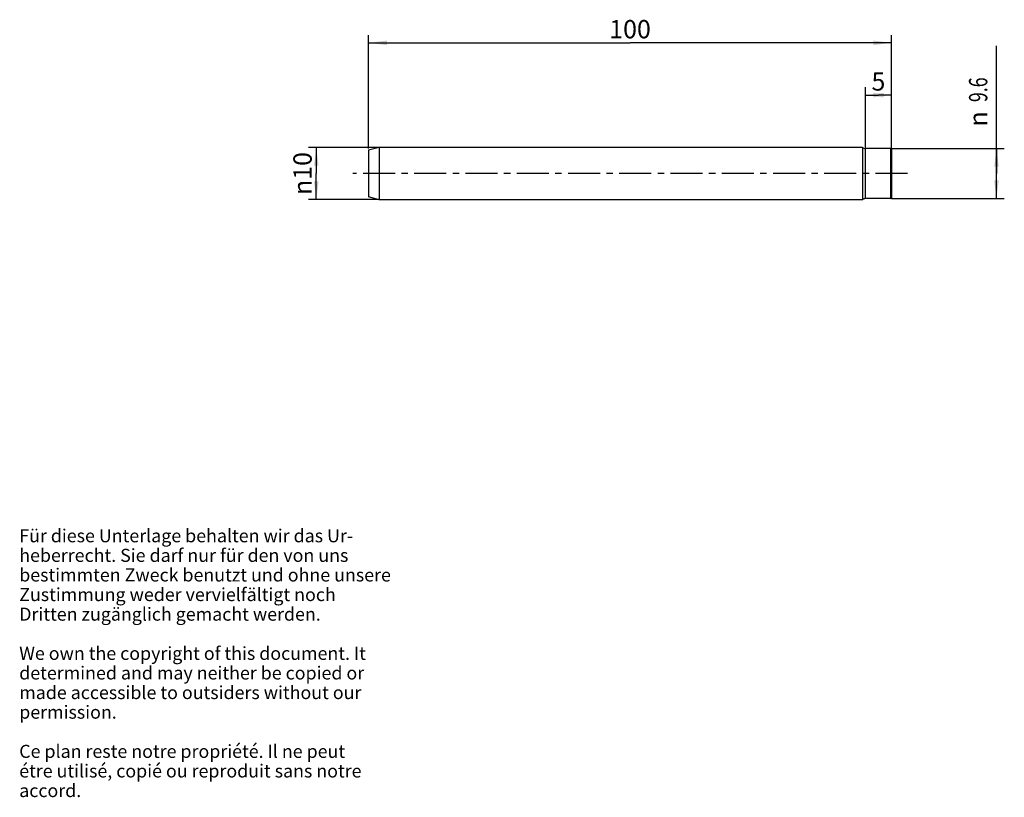
# Model space of a CAD drawing. Units: millimetres. Extents: x 11 to 199, y 6 to 154.
import ezdxf

# ---------------------------------------------------------------- set-up
doc = ezdxf.new("R2010")
doc.units = ezdxf.units.MM
doc.header["$LTSCALE"] = 16.335
doc.linetypes.add('CENTER', pattern=[0.6, 0.375, -0.075, 0.075, -0.075])
doc.layers.get('0').update_dxf_attribs({"linetype": 'CONTINUOUS'})
doc.layers.add('TEIL_STARTBEZUEGE', color=7, linetype='CONTINUOUS')
doc.styles.get("Standard").update_dxf_attribs({"font": 'txt', "width": 0.7})
doc.styles.add('TEXTSTYLE_2', font='gdt', dxfattribs={"width": 0.7})
doc.dimstyles.new('DIMSTYLE_1', dxfattribs={"dimtxt": 3.5, "dimasz": 3.5, "dimexe": 0.18, "dimexo": 0.0625, "dimgap": 0.09, "dimtad": 1, "dimdsep": 46, "dimtxsty": 'STANDARD', "dimblk": '_FILLED', "dimblk1": '_FILLED', "dimblk2": '_FILLED', "dimcen": 0.09, "dimclrt": 5, "dimadec": 0, "dimazin": 0, "dimtfac": 1, "dimtofl": 0, "dimtmove": 0, "dimatfit": 3, "dimldrblk": '_FILLED', "dimfxl": 1, "dimtolj": 1, "dimarcsym": 0})
doc.dimstyles.new('DIMSTYLE_2', dxfattribs={"dimtxt": 3.5, "dimasz": 3.5, "dimexe": 0.18, "dimexo": 0.0625, "dimgap": 0.09, "dimtad": 1, "dimdec": 3, "dimdsep": 46, "dimtxsty": 'STANDARD', "dimblk": '_FILLED', "dimblk1": '_FILLED', "dimblk2": '_FILLED', "dimcen": 0.09, "dimclrt": 5, "dimadec": 0, "dimazin": 0, "dimtol": 1, "dimtfac": 0.6, "dimtdec": 3, "dimtofl": 0, "dimtmove": 0, "dimatfit": 3, "dimldrblk": '_FILLED', "dimfxl": 1, "dimtolj": 1, "dimarcsym": 0})
doc.dimstyles.new('DIMSTYLE_3', dxfattribs={"dimtxt": 3.5, "dimasz": 3.5, "dimexe": 0.18, "dimexo": 0.0625, "dimgap": 0.09, "dimtad": 1, "dimdec": 3, "dimdsep": 46, "dimtxsty": 'STANDARD', "dimblk": '_FILLED', "dimblk1": '_FILLED', "dimblk2": '_FILLED', "dimcen": 0.09, "dimclrt": 5, "dimadec": 0, "dimazin": 0, "dimtfac": 1, "dimtdec": 3, "dimtofl": 0, "dimtmove": 0, "dimatfit": 3, "dimldrblk": '_FILLED', "dimfxl": 1, "dimtolj": 1, "dimarcsym": 0})

# ---------------------------------------------------------------- blocks, each defined once
blk = doc.blocks.new('_FILLED')
at = {"color": 0, "linetype": 'BYBLOCK'}
blk.add_solid([(0, 0), (-1, 0.125), (-1, -0.125)], dxfattribs=at)
blk = doc.blocks.new('*D0')
at = {"color": 2, "linetype": 'CONTINUOUS'}
for p, q in [((77.39, 129.72), (77.39, 151.42)), ((177.39, 129.72), (177.39, 151.42)), ((77.39, 149.92), (127.39, 149.92)), ((177.39, 149.92), (127.39, 149.92))]:
    blk.add_line(p, q, dxfattribs=at)
at = {"color": 2, "linetype": 'CONTINUOUS', "xscale": 3.5, "yscale": 3.5, "zscale": 3.5, "rotation": 180}
blk.add_blockref('_FILLED', (77.39, 149.92), dxfattribs=at)
at = {"color": 2, "linetype": 'CONTINUOUS', "xscale": 3.5, "yscale": 3.5, "zscale": 3.5}
blk.add_blockref('_FILLED', (177.39, 149.92), dxfattribs=at)
at = {"color": 5, "linetype": 'CONTINUOUS', "insert": (127.39, 154.29), "char_height": 3.5, "width": 7.5, "attachment_point": 2, "line_spacing_factor": 0.9}
blk.add_mtext('100', dxfattribs=at)
blk = doc.blocks.new('*D1')
at = {"color": 2, "linetype": 'CONTINUOUS'}
for p, q in [((197.46, 124.92), (197.46, 149.38)), ((177.39, 129.72), (198.96, 129.72)), ((197.46, 129.72), (197.46, 124.92)), ((197.46, 120.12), (197.46, 124.92)), ((177.39, 120.12), (198.96, 120.12))]:
    blk.add_line(p, q, dxfattribs=at)
at = {"color": 2, "linetype": 'CONTINUOUS', "xscale": 3.5, "yscale": 3.5, "zscale": 3.5}
for p, rotation in [((197.46, 129.72), 90), ((197.46, 120.12), 270)]:
    blk.add_blockref('_FILLED', p, dxfattribs=dict(at, rotation=rotation))
at = {"color": 5, "linetype": 'CONTINUOUS', "width": 0.714286}
blk.add_text('9.6', height=3.5, rotation=90, dxfattribs=at).set_placement((195.71, 138.58))
at = {"color": 5, "linetype": 'CONTINUOUS', "style": 'TEXTSTYLE_2'}
blk.add_text('n', height=3.5, rotation=90, dxfattribs=at).set_placement((195.71, 133.92))
blk = doc.blocks.new('*D2')
at = {"color": 2, "linetype": 'CONTINUOUS'}
for p, q in [((172.39, 129.93), (172.39, 141.42)), ((177.39, 129.93), (177.39, 141.42)), ((172.39, 139.92), (174.89, 139.92)), ((177.39, 139.92), (174.89, 139.92))]:
    blk.add_line(p, q, dxfattribs=at)
at = {"color": 2, "linetype": 'CONTINUOUS', "xscale": 3.5, "yscale": 3.5, "zscale": 3.5, "rotation": 180}
blk.add_blockref('_FILLED', (172.39, 139.92), dxfattribs=at)
at = {"color": 2, "linetype": 'CONTINUOUS', "xscale": 3.5, "yscale": 3.5, "zscale": 3.5}
blk.add_blockref('_FILLED', (177.39, 139.92), dxfattribs=at)
at = {"color": 5, "linetype": 'CONTINUOUS', "insert": (174.89, 144.29), "char_height": 3.5, "width": 2.5, "attachment_point": 2, "line_spacing_factor": 0.9}
blk.add_mtext('5', dxfattribs=at)
blk = doc.blocks.new('*D3')
at = {"color": 2, "linetype": 'CONTINUOUS'}
for p, q in [((79.39, 129.92), (65.89, 129.92)), ((67.39, 129.92), (67.39, 124.92)), ((67.39, 119.92), (67.39, 124.92)), ((79.39, 119.92), (65.89, 119.92))]:
    blk.add_line(p, q, dxfattribs=at)
at = {"color": 2, "linetype": 'CONTINUOUS', "xscale": 3.5, "yscale": 3.5, "zscale": 3.5}
for p, rotation in [((67.39, 129.92), 90), ((67.39, 119.92), 270)]:
    blk.add_blockref('_FILLED', p, dxfattribs=dict(at, rotation=rotation))
at = {"color": 5, "linetype": 'CONTINUOUS', "insert": (63.01, 124.92), "char_height": 3.5, "width": 9.4167, "attachment_point": 2, "rotation": 90, "line_spacing_factor": 0.9, "style": 'TEXTSTYLE_2'}
blk.add_mtext('{\\Fgdt;n}\\Ftxt;10', dxfattribs=at)

msp = doc.modelspace()

# ---------------------------------------------------------------- linework, layer by layer
at = {"color": 7, "linetype": 'CONTINUOUS'}
for p, q in [((79.3864, 129.9168), (77.3861, 129.3808)), ((77.3861, 129.3808), (77.3861, 120.4528)), ((79.3864, 129.9168), (79.3864, 119.9168)), ((171.8569, 129.9168), (79.3864, 129.9168)), ((171.8569, 129.9168), (171.8569, 119.9168)), ((177.2619, 129.7168), (172.3861, 129.7168)), ((177.4619, 120.3168), (177.4619, 129.5168)), ((79.3864, 119.9168), (77.3861, 120.4528)), ((171.8569, 119.9168), (79.3864, 119.9168)), ((177.2619, 120.1168), (172.3861, 120.1168))]:
    msp.add_line(p, q, dxfattribs=at)
at = {"color": 9, "linetype": 'CONTINUOUS'}
for p, q in [((172.3861, 120.1168), (172.3861, 129.7168)), ((177.2619, 120.1168), (177.2619, 129.7168))]:
    msp.add_line(p, q, dxfattribs=at)
at = {"color": 7, "linetype": 'CONTINUOUS'}
for centre, radius, start, end in [((172.3861, 130.5168), 0.8, 228.590378, 270), ((177.2619, 129.5168), 0.2, 0, 90), ((172.3861, 119.3168), 0.8, 90, 131.409622), ((177.2619, 120.3168), 0.2, 270, 360)]:
    msp.add_arc(centre, radius, start, end, dxfattribs=at)
at = {"layer": 'TEIL_STARTBEZUEGE', "color": 7, "linetype": 'CENTER'}
msp.add_line((180.4619, 124.9168), (74.3861, 124.9168), dxfattribs=at)

# ---------------------------------------------------------------- texts
at = {"color": 5, "linetype": 'CONTINUOUS', "insert": (10.5801, 56.8646), "char_height": 2.5, "width": 73.988095, "attachment_point": 1, "line_spacing_factor": 0.9}
msp.add_mtext('Für diese Unterlage behalten wir das Ur-\\Pheberrecht. Sie darf nur für den von uns\\Pbestimmten Zweck benutzt und ohne unsere \\PZustimmung weder vervielfältigt noch \\PDritten zugänglich gemacht werden.\\P \\PWe own the copyright of this document. It\\Pdetermined and may neither be copied or\\Pmade accessible to outsiders without our\\Ppermission.\\P \\PCe plan reste notre propriété. Il ne peut\\Pétre utilisé, copié ou reproduit sans notre\\Paccord.', dxfattribs=at)

# ---------------------------------------------------------------- dimensions: what is measured, and where the dimension line sits
at = {"color": 2, "linetype": 'CONTINUOUS'}
dim = msp.add_linear_dim(base=(77.3861, 149.9168), p1=(177.3861, 129.7168), p2=(77.3861, 129.7168), angle=180, dimstyle='DIMSTYLE_1', dxfattribs=at)
dim.commit()
dim.dimension.update_dxf_attribs({"geometry": '*D0', "text_midpoint": (123.6361, 152.5418), "dimtype": 160})
for base, p1, p2, dimstyle, picture, middle in [((197.4619, 129.7168), (177.3861, 120.1168), (177.3861, 129.7168), 'DIMSTYLE_2', '*D1', (193.9619, 139.9986)), ((67.3861, 129.9168), (79.3864, 119.9168), (79.3864, 129.9168), 'DIMSTYLE_3', '*D3', (65.8159, 122.8122))]:
    dim = msp.add_linear_dim(base=base, p1=p1, p2=p2, angle=90, text='%%c<>', dimstyle=dimstyle, dxfattribs=at)
    dim.commit()
    dim.dimension.update_dxf_attribs({"geometry": picture, "text_midpoint": middle, "dimtype": 160})
dim = msp.add_linear_dim(base=(177.3861, 139.9168), p1=(172.3861, 129.9268), p2=(177.3861, 129.9268), dimstyle='DIMSTYLE_3', dxfattribs=at)
dim.commit()
dim.dimension.update_dxf_attribs({"geometry": '*D2', "text_midpoint": (173.6361, 142.5418), "dimtype": 160})

doc.saveas('drawing.dxf')
